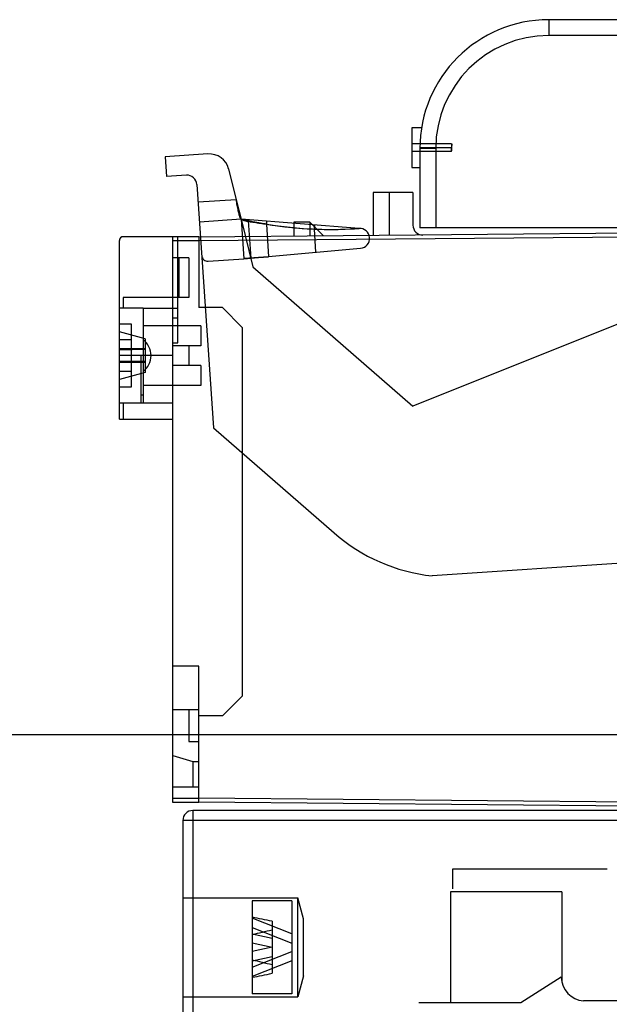
# Model space of a CAD drawing. Units: millimetres. Extents: x 0 to 420, y 0 to 297.
# Drawn here: x 48 to 50, y 165 to 168 of the extents above; entities that cross this region are included whole.
import ezdxf

# ---------------------------------------------------------------- set-up
doc = ezdxf.new("R2010")
doc.units = ezdxf.units.MM
doc.header["$LTSCALE"] = 23.1
for name, color, linetype in [('_22_FLAECHEN', 7, 'CONTINUOUS'), ('_30_VOLUMEN', 7, 'CONTINUOUS'), ('INTFCLR_26649', 7, 'CONTINUOUS'), ('INTFCLR_26650', 7, 'CONTINUOUS'), ('INTFCLR_26651', 7, 'CONTINUOUS')]:
    doc.layers.add(name, color=color, linetype=linetype)

msp = doc.modelspace()

# ---------------------------------------------------------------- linework, layer by layer
at = {"layer": '_22_FLAECHEN', "color": 9, "linetype": 'Continuous'}
for p, q in [((50.75061, 167.95547), (49.37661, 167.95547)), ((49.37661, 167.95546), (49.37661, 167.90747)), ((50.75061, 167.90747), (49.37661, 167.90747)), ((48.98689, 167.58018), (48.96261, 167.58018)), ((48.98661, 167.56547), (48.98661, 167.32547)), ((49.03461, 167.56547), (48.98661, 167.56547)), ((49.03461, 167.56547), (49.03461, 167.32547)), ((48.98661, 167.55675), (48.96261, 167.55675)), ((48.31761, 167.29863), (48.23961, 167.29863)), ((49.98561, 167.31213), (48.31761, 167.29757)), ((49.98561, 167.30013), (48.31761, 167.28557)), ((48.23961, 167.28663), (48.31761, 167.28663)), ((48.14961, 167.08263), (48.07761, 167.08263)), ((48.23961, 166.93863), (48.07761, 166.93863)), ((48.07761, 166.74663), (48.07761, 166.79463)), ((48.23961, 166.79463), (48.07761, 166.79463)), ((48.08961, 166.79463), (48.08961, 166.74663)), ((48.07761, 166.74663), (48.23961, 166.74663)), ((48.31761, 165.59763), (48.23961, 165.59763)), ((49.98561, 165.58413), (48.31761, 165.59868)), ((48.31761, 165.58563), (48.23961, 165.58563)), ((49.98561, 165.57213), (48.31761, 165.58668)), ((48.29961, 165.56147), (48.29961, 164.91047)), ((50.34561, 165.56147), (48.29961, 165.56147)), ((48.26961, 165.53147), (48.26961, 164.94047)), ((50.34561, 165.53147), (48.26961, 165.53147))]:
    msp.add_line(p, q, dxfattribs=at)
at = {"layer": '_22_FLAECHEN', "color": 6, "linetype": 'Continuous'}
for p, q in [((48.96261, 167.62847), (48.96261, 167.50847)), ((48.99173, 167.62847), (48.96261, 167.62847)), ((48.98662, 167.56847), (49.08262, 167.56847)), ((49.08281, 167.58018), (48.98689, 167.58018)), ((49.08261, 167.55675), (48.98661, 167.55675)), ((48.96261, 167.50847), (48.98661, 167.50847)), ((48.84561, 167.43213), (48.84561, 167.30218)), ((48.96561, 167.43213), (48.84561, 167.43213)), ((48.89361, 167.43213), (48.89361, 167.3026)), ((48.96561, 167.43213), (48.96561, 167.33349)), ((48.60561, 167.34213), (48.60561, 167.30008)), ((48.65361, 167.34213), (48.60561, 167.34213)), ((48.65361, 167.34213), (48.65361, 167.3005)), ((48.65361, 167.34213), (48.69487, 167.30086)), ((50.75061, 167.32547), (48.98661, 167.32547)), ((48.23961, 167.29863), (48.08961, 167.29863)), ((48.23961, 167.02862), (48.23961, 167.29863)), ((48.25461, 166.97755), (48.25461, 167.29863)), ((48.07761, 166.79463), (48.07761, 167.28663)), ((48.28761, 167.23413), (48.23961, 167.23413)), ((48.08961, 167.11413), (48.08961, 167.08263)), ((48.28761, 167.11413), (48.08961, 167.11413)), ((48.14961, 167.08263), (48.14961, 166.93863)), ((48.14961, 167.08263), (48.25461, 167.08263)), ((48.38961, 167.08413), (48.44961, 167.02413)), ((48.07761, 167.03463), (48.11361, 167.03463)), ((48.11361, 167.03463), (48.11361, 166.84263)), ((48.32361, 167.02863), (48.14961, 167.02863)), ((48.23961, 167.05263), (48.25461, 167.05263)), ((48.15561, 166.98973), (48.07761, 167.01063)), ((48.44961, 167.02413), (48.44961, 165.90813)), ((48.11361, 166.98663), (48.07761, 166.98663)), ((48.15561, 166.98973), (48.15561, 166.88753)), ((48.23961, 166.97755), (48.25461, 166.97755)), ((48.15561, 166.95959), (48.07761, 166.95959)), ((48.15561, 166.95696), (48.07761, 166.95513)), ((48.15561, 166.9203), (48.07761, 166.92213)), ((48.15561, 166.91766), (48.07761, 166.91766)), ((48.11361, 166.89063), (48.07761, 166.89063)), ((48.15561, 166.88753), (48.07761, 166.86663)), ((48.32361, 166.84863), (48.14961, 166.84863)), ((48.23961, 165.58563), (48.23961, 166.84864)), ((48.11361, 166.84263), (48.07761, 166.84263)), ((48.14361, 166.79463), (48.14361, 166.81863)), ((48.14961, 166.81863), (48.14961, 166.79463)), ((48.31761, 165.99813), (48.23961, 165.99813)), ((48.44961, 165.90813), (48.38961, 165.84813)), ((48.28761, 165.86613), (48.23961, 165.86613)), ((48.23961, 165.72813), (48.29961, 165.71013)), ((48.29961, 165.71013), (48.29961, 165.63213)), ((48.29961, 165.71013), (48.31761, 165.71013)), ((48.31761, 165.63213), (48.23961, 165.63213)), ((48.26961, 165.29747), (48.61761, 165.29747)), ((48.61761, 164.99747), (48.61761, 165.29747)), ((48.63465, 165.23387), (48.61761, 165.29747)), ((48.63465, 165.06107), (48.61761, 164.99747)), ((48.26961, 164.99747), (48.61761, 164.99747))]:
    msp.add_line(p, q, dxfattribs=at)
at = {"layer": '_22_FLAECHEN', "color": 7, "linetype": 'Continuous'}
for p, q in [((49.08261, 167.56547), (49.08262, 167.56847)), ((49.08261, 167.55675), (49.08261, 167.56547)), ((49.0827, 167.56547), (49.08261, 167.55846)), ((49.08298, 167.58018), (49.08262, 167.56847)), ((49.08279, 167.58018), (49.08279, 167.56746)), ((49.08281, 167.56695), (49.08281, 167.56746)), ((49.08261, 167.55675), (49.08261, 167.5615)), ((48.31761, 167.29863), (48.31761, 167.08413)), ((48.31761, 167.29757), (48.31761, 167.28557)), ((48.28761, 167.23413), (48.28761, 167.11413)), ((48.38961, 167.08413), (48.31761, 167.08413)), ((48.23961, 166.84864), (48.23961, 167.02862)), ((48.32361, 167.02863), (48.32361, 166.96863)), ((48.32361, 166.96863), (48.23961, 166.96863)), ((48.28761, 166.96863), (48.28761, 166.90863)), ((48.14361, 166.81863), (48.14361, 166.93863)), ((48.14961, 166.93863), (48.14961, 166.81863)), ((48.32361, 166.90863), (48.23961, 166.90863)), ((48.32361, 166.90863), (48.32361, 166.84863)), ((48.14961, 166.81863), (48.14361, 166.81863)), ((48.31761, 165.58563), (48.31761, 165.99813)), ((48.28761, 165.86613), (48.28761, 165.77013)), ((48.31761, 165.86613), (48.28761, 165.86613)), ((48.38961, 165.84813), (48.31761, 165.84813)), ((48.28761, 165.77013), (48.31761, 165.77013)), ((48.31761, 165.58668), (48.31761, 165.59868)), ((48.63465, 165.06107), (48.63465, 165.23387))]:
    msp.add_line(p, q, dxfattribs=at)
for points in [[(49.0828, 167.56695), (49.08279, 167.56645), (49.08276, 167.56596), (49.0827, 167.56547)], [(49.08271, 167.56547), (49.08277, 167.56596), (49.08281, 167.56645)]]:
    msp.add_lwpolyline(points, dxfattribs=at)
at = {"layer": '_22_FLAECHEN', "color": 9, "linetype": 'Continuous'}
for centre, radius, start in [((49.37661, 167.56547), 0.39, 90.00001), ((49.37661, 167.56547), 0.342, 90), ((48.29961, 165.53147), 0.03, 90)]:
    msp.add_arc(centre, radius, start, 180, dxfattribs=at)
at = {"layer": '_22_FLAECHEN', "color": 6, "linetype": 'Continuous'}
for centre, radius, start, end in [((48.99561, 167.33349), 0.03, 180, 270.5), ((48.08961, 167.28663), 0.012, 90, 180), ((48.11361, 166.93863), 0.06, 306.8699, 53.13011)]:
    msp.add_arc(centre, radius, start, end, dxfattribs=at)
at = {"layer": '_30_VOLUMEN', "color": 3, "linetype": 'Continuous'}
msp.add_line((43.49361, 165.79126), (51.65361, 165.79127), dxfattribs=at)
at = {"layer": 'INTFCLR_26649', "color": 7, "linetype": 'Continuous'}
msp.add_line((48.25761, 167.23413), (48.25761, 167.11413), dxfattribs=at)
at = {"layer": 'INTFCLR_26650', "color": 7, "linetype": 'Continuous'}
for p, q in [((49.08561, 165.38447), (49.08561, 165.32447)), ((49.55361, 165.38447), (49.08561, 165.38447)), ((49.41561, 165.31547), (49.07961, 165.31547)), ((48.59961, 165.28847), (48.59961, 165.00647)), ((49.4145, 165.05717), (49.29253, 164.97947)), ((49.29253, 164.97947), (48.98361, 164.97947)), ((49.69761, 164.98547), (49.48161, 164.98547))]:
    msp.add_line(p, q, dxfattribs=at)
at = {"layer": 'INTFCLR_26650', "color": 6, "linetype": 'Continuous'}
for p, q in [((49.07961, 165.31547), (49.07961, 164.97947)), ((49.41561, 165.31547), (49.41561, 165.04471)), ((48.47961, 165.28847), (48.47961, 165.00647)), ((48.59961, 165.28847), (48.47961, 165.28847)), ((48.59961, 165.1885), (48.47961, 165.23576)), ((48.53961, 165.22618), (48.53961, 165.14816)), ((48.47961, 165.20777), (48.59961, 165.16051)), ((48.47961, 165.188), (48.53961, 165.17476)), ((48.53961, 165.14677), (48.47961, 165.16)), ((48.53961, 165.14816), (48.47961, 165.13493)), ((48.47961, 165.08716), (48.59961, 165.13442)), ((48.47961, 165.10693), (48.53961, 165.12017)), ((48.53961, 165.14677), (48.53961, 165.06876)), ((48.59961, 165.10643), (48.47961, 165.05917)), ((48.59961, 165.00647), (48.47961, 165.00647))]:
    msp.add_line(p, q, dxfattribs=at)
at = {"layer": 'INTFCLR_26650', "color": 7, "linetype": 'Continuous'}
msp.add_arc((49.4865, 165.0573), 0.072, 180.10499, 266.10493, dxfattribs=at)
at = {"layer": 'INTFCLR_26650', "color": 6, "linetype": 'Continuous'}
for major_axis, start_param, end_param in [((0.56535, -0.1263), 1.7024309, 1.8099635), ((0.56535, 0.1263), 1.6529063, 1.7604389), ((0.56535, -0.1263), -1.7604389, -1.6529063), ((0.56535, 0.1263), -1.8099635, -1.7024309)]:
    msp.add_ellipse((48.59993, 165.14747), major_axis=major_axis, ratio=0.1108598, start_param=start_param, end_param=end_param, dxfattribs=at)
at = {"layer": 'INTFCLR_26651', "color": 6, "linetype": 'Continuous'}
for p, q in [((48.34569, 167.54912), (48.21633, 167.54034)), ((48.21633, 167.54034), (48.2204, 167.48047)), ((48.28026, 167.48454), (48.2204, 167.48047)), ((48.408, 167.50366), (48.43102, 167.41058)), ((48.31222, 167.45664), (48.36221, 166.72033)), ((48.44565, 167.35144), (48.48118, 167.2078)), ((48.80266, 167.32347), (48.44567, 167.35143)), ((48.46749, 167.34972), (48.46725, 167.34671)), ((48.52307, 167.34537), (48.52237, 167.33649)), ((48.52274, 167.33643), (48.52344, 167.34534)), ((48.66747, 167.33406), (48.66651, 167.32177)), ((48.66651, 167.32177), (48.67129, 167.25136)), ((48.52901, 167.23851), (48.8074, 167.26366)), ((50.15456, 167.26339), (48.96519, 166.78532)), ((48.34603, 167.2244), (48.45378, 167.23171)), ((48.48118, 167.2078), (48.96519, 166.78532)), ((48.36221, 166.72033), (48.72704, 166.40188)), ((49.82608, 166.32628), (49.0241, 166.27184))]:
    msp.add_line(p, q, dxfattribs=at)
at = {"layer": 'INTFCLR_26651', "color": 9, "linetype": 'Continuous'}
for p, q in [((48.43102, 167.41058), (48.31588, 167.40276)), ((48.44565, 167.35144), (48.31994, 167.3429)), ((48.44565, 167.35144), (48.45378, 167.23171)), ((48.46725, 167.34671), (48.47493, 167.23362)), ((48.52237, 167.33649), (48.52908, 167.23759))]:
    msp.add_line(p, q, dxfattribs=at)
at = {"layer": 'INTFCLR_26651', "color": 7, "linetype": 'Continuous'}
for p, q in [((48.43102, 167.41058), (48.44565, 167.35145)), ((48.46725, 167.34671), (48.44565, 167.35144)), ((48.45372, 167.23255), (48.52908, 167.23767)), ((48.52908, 167.23759), (48.45373, 167.23248)), ((48.45378, 167.23171), (48.52901, 167.23851))]:
    msp.add_line(p, q, dxfattribs=at)
at = {"layer": 'INTFCLR_26651', "color": 6, "linetype": 'Continuous'}
for centre, radius, start, end in [((48.34976, 167.48926), 0.06, 13.89169, 93.88371), ((48.28229, 167.45461), 0.03, 3.88371, 93.88371), ((48.71885, 168.54577), 1.22516, 258.14957, 273.92279), ((48.71908, 168.54974), 1.2291, 260.79052, 267.54857), ((48.8047, 167.29354), 0.03, 275.16308, 93.88886), ((48.34481, 167.24235), 0.018, 183.88367, 273.88371), ((49.08214, 166.80871), 0.54, 228.88371, 263.83016)]:
    msp.add_arc(centre, radius, start, end, dxfattribs=at)
at = {"layer": 'INTFCLR_26651', "color": 7, "linetype": 'Continuous'}
for centre, radius, start, end in [((48.71922, 168.55106), 1.23042, 257.15393, 273.88886), ((48.71936, 168.55275), 1.23212, 260.8, 267.54144), ((48.71916, 168.55026), 1.22962, 260.80805, 267.54588)]:
    msp.add_arc(centre, radius, start, end, dxfattribs=at)
for points, knots in [([(48.44564, 167.35159), (48.44429, 167.35228), (48.44263, 167.35719), (48.44003, 167.36536), (48.43727, 167.37819), (48.4342, 167.39357), (48.43212, 167.40475), (48.43102, 167.41058)], [0, 0, 0, 0, 0.0745366, 0.2252437, 0.4424634, 0.7085028, 1, 1, 1, 1]), ([(48.43102, 167.41058), (48.43212, 167.40474), (48.4342, 167.39356), (48.43728, 167.37816), (48.44004, 167.36534), (48.44264, 167.35718), (48.4443, 167.35228), (48.44564, 167.35159)], [0, 0, 0, 0, 0.291827, 0.5579648, 0.7750814, 0.9255934, 1, 1, 1, 1]), ([(48.44565, 167.35144), (48.44768, 167.35091), (48.45181, 167.34994), (48.45902, 167.34842), (48.46419, 167.34735), (48.46725, 167.34671)], [0, 0, 0, 0, 0.283515, 0.5760305, 1, 1, 1, 1]), ([(48.44565, 167.35144), (48.44857, 167.35063), (48.4545, 167.3492), (48.46474, 167.34716), (48.47659, 167.34509), (48.49052, 167.34269), (48.50588, 167.33988), (48.51668, 167.33773), (48.52237, 167.33649)], [0, 0, 0, 0, 0.1158417, 0.2341861, 0.4005154, 0.5777691, 0.776336, 1, 1, 1, 1]), ([(48.52237, 167.33649), (48.51628, 167.33747), (48.50417, 167.3394), (48.48666, 167.34216), (48.47099, 167.34489), (48.45732, 167.3472), (48.44935, 167.34972), (48.44567, 167.35143)], [0, 0, 0, 0, 0.2363486, 0.4699909, 0.6793857, 0.8462887, 1, 1, 1, 1]), ([(48.46725, 167.34671), (48.50396, 167.33905), (48.57808, 167.32704), (48.69034, 167.31925), (48.76532, 167.32093), (48.80266, 167.32347)], [0, 0, 0, 0, 0.3337199, 0.6669818, 1, 1, 1, 1])]:
    msp.add_open_spline(points, degree=3, knots=knots, dxfattribs=at)
at = {"layer": 'INTFCLR_26651', "color": 6, "linetype": 'Continuous'}
for points, knots in [([(48.44565, 167.35144), (48.4458, 167.34931), (48.45298, 167.35074), (48.45878, 167.34785), (48.46459, 167.348), (48.46725, 167.34671)], [0, 0, 0, 0, 0.2891459, 0.5986831, 1, 1, 1, 1]), ([(48.4457, 167.35143), (48.4471, 167.34959), (48.45156, 167.349), (48.45703, 167.34721), (48.46289, 167.34601), (48.46967, 167.34467), (48.47736, 167.34336), (48.48575, 167.34204), (48.49465, 167.3407), (48.50385, 167.33935), (48.51325, 167.33795), (48.51955, 167.33695), (48.52274, 167.33643)], [0, 0, 0, 0, 0.0882243, 0.1495817, 0.2253733, 0.3140319, 0.4137622, 0.5224727, 0.6377336, 0.7568699, 0.8770606, 1, 1, 1, 1])]:
    msp.add_open_spline(points, degree=3, knots=knots, dxfattribs=at)

doc.saveas('drawing.dxf')
